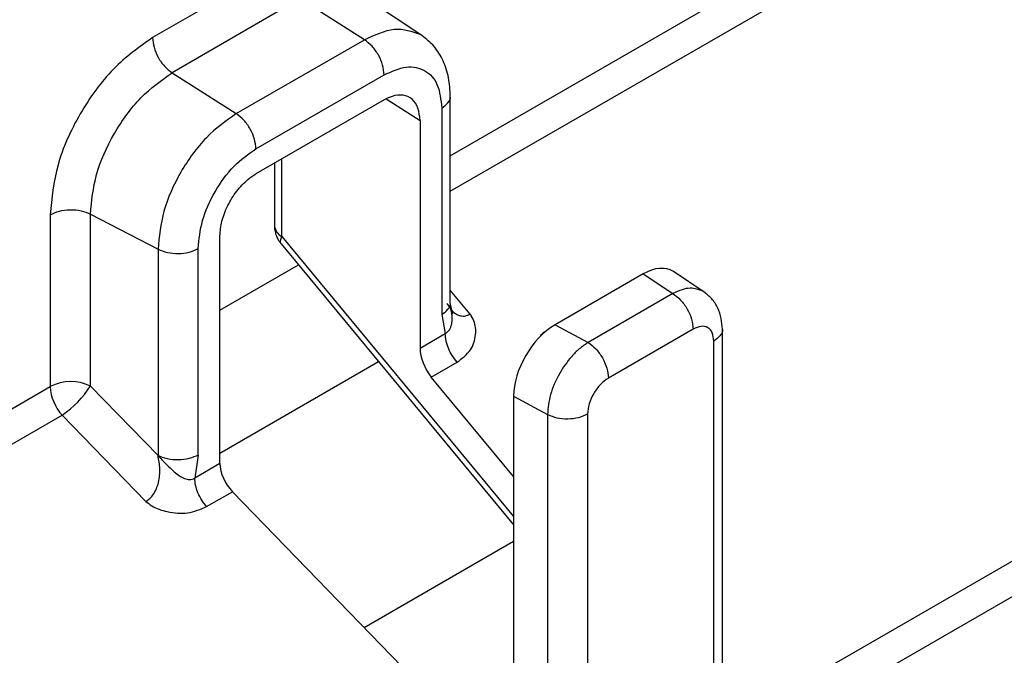
# Model space of a CAD drawing. Units: millimetres. Extents: x -2369 to 4231, y -2344 to 860.
# Drawn here: x 1881 to 1915, y -2217 to -2195 of the extents above; entities that cross this region are included whole.
import ezdxf

# ---------------------------------------------------------------- set-up
doc = ezdxf.new("R2010")
doc.units = ezdxf.units.MM

msp = doc.modelspace()

# ---------------------------------------------------------------- linework, layer by layer
at = {"color": 7, "linetype": 'Continuous', "lineweight": 25}
for p, q in [((1896.098, -2199.69), (1938.266, -2175.347)), ((1896.098, -2200.902), (1938.664, -2176.329)), ((1952.452, -2192.128), (1905.405, -2219.287)), ((1905.112, -2220.668), (1952.856, -2193.105)), ((1889.66, -2193.482), (1885.913, -2195.645)), ((1895.126, -2195.572), (1892.914, -2194.098)), ((1893.162, -2195.717), (1890.92, -2194.286)), ((1890.33, -2194.684), (1886.583, -2196.847)), ((1888.779, -2198.247), (1893.162, -2195.717)), ((1886.583, -2196.847), (1888.779, -2198.247)), ((1889.449, -2199.45), (1893.832, -2196.919)), ((1893.832, -2197.777), (1889.449, -2200.308)), ((1893.906, -2197.744), (1895.062, -2198.485)), ((1896.098, -2204.716), (1896.098, -2197.648)), ((1895.805, -2198.056), (1895.805, -2205.124)), ((1895.062, -2198.485), (1895.062, -2206.274)), ((1890.08, -2199.944), (1890.08, -2202.065)), ((1890.336, -2202.451), (1890.336, -2199.795)), ((1882.413, -2201.705), (1882.413, -2207.591)), ((1883.789, -2201.684), (1886.1, -2202.885)), ((1883.789, -2207.57), (1883.789, -2201.684)), ((1888.219, -2210.225), (1888.219, -2202.435)), ((1890.336, -2202.451), (1898.265, -2212.04)), ((1886.1, -2202.885), (1886.1, -2209.953)), ((1887.476, -2209.932), (1887.476, -2202.864)), ((1890.309, -2202.702), (1898.265, -2212.325)), ((1888.219, -2204.969), (1890.902, -2203.42)), ((1902.693, -2203.733), (1899.68, -2205.472)), ((1902.693, -2203.733), (1903.709, -2204.407)), ((1904.818, -2204.377), (1903.729, -2203.656)), ((1896.782, -2205.111), (1896.098, -2204.284)), ((1903.709, -2204.407), (1900.809, -2206.081)), ((1896.132, -2204.94), (1895.987, -2204.742)), ((1896.183, -2205.114), (1896.098, -2204.721)), ((1895.805, -2205.124), (1895.925, -2205.776)), ((1896.782, -2205.111), (1896.785, -2205.114)), ((1899.68, -2205.472), (1900.809, -2206.081)), ((1904.404, -2205.624), (1901.504, -2207.299)), ((1905.405, -2219.682), (1905.405, -2205.624)), ((1895.062, -2206.274), (1895.925, -2205.776)), ((1899.314, -2205.727), (1899.358, -2205.702)), ((1899.323, -2205.732), (1899.314, -2205.727)), ((1905.112, -2220.668), (1905.112, -2206.032)), ((1888.219, -2209.868), (1893.644, -2206.736)), ((1895.449, -2207.263), (1896.333, -2206.752)), ((1898.265, -2210.669), (1895.449, -2207.263)), ((1838.206, -2233.111), (1882.413, -2207.591)), ((1883.789, -2207.57), (1886.1, -2209.953)), ((1898.265, -2207.921), (1899.421, -2208.544)), ((1898.265, -2207.921), (1898.265, -2219.557)), ((1838.206, -2234.322), (1882.821, -2208.566)), ((1882.821, -2208.566), (1885.683, -2211.518)), ((1899.421, -2208.544), (1899.421, -2222.299)), ((1900.797, -2208.523), (1900.797, -2223.159)), ((1887.476, -2209.932), (1887.356, -2210.723)), ((1888.219, -2210.225), (1887.356, -2210.723)), ((1887.764, -2211.699), (1888.649, -2211.188)), ((1888.649, -2211.188), (1897.715, -2220.539)), ((1893.152, -2215.833), (1898.265, -2212.881))]:
    msp.add_line(p, q, dxfattribs=at)
at = {"color": 7, "linetype": 'Continuous', "lineweight": 25, "flags": 128}
msp.add_lwpolyline([(1890.309, -2202.702), (1890.303, -2202.695), (1890.285, -2202.634), (1890.296, -2202.551), (1890.336, -2202.451)], dxfattribs=at)
at = {"color": 7, "linetype": 'Continuous', "lineweight": 25}
for centre, radius, start, end in [((1890.558, -2202.025), 0.48, 184.7184, 242.525), ((1883.122, -2208.967), 1.548, 64.4705, 117.2616), ((1883.964, -2207.515), 1.553, 182.7918, 222.6198), ((1881.003, -2205.832), 3.283, 303.6196, 328.0467)]:
    msp.add_arc(centre, radius, start, end, dxfattribs=at)
for centre, major_axis, ratio, start_param, end_param in [((1902.691, -2205.367), (1.003, 1.733), 0.576854, 6.248288, 7.069263), ((1899.682, -2207.105), (1.002, 1.732), 0.577908, 0.786995, 2.356878), ((1899.315, -2205.972), (0.15, 0.26), 0.578965, 0.786686, 1.549446), ((1895.732, -2206.704), (-0.462, 0.887), 0.546409, 0.809056, 1.94352), ((1888.963, -2210.611), (-0.541, 0.842), 0.606761, 0.75641, 1.890874)]:
    msp.add_ellipse(centre, major_axis=major_axis, ratio=ratio, start_param=start_param, end_param=end_param, dxfattribs=at)
for points, knots in [([(1893.162, -2195.717), (1893.517, -2195.554), (1894.226, -2195.229), (1894.78, -2195.429), (1895.056, -2195.528)], [0, 0, 0, 0, 0.500021, 1, 1, 1, 1]), ([(1885.913, -2195.645), (1885.455, -2195.97), (1884.538, -2196.621), (1883.381, -2198.223), (1882.571, -2200.025), (1882.466, -2201.145), (1882.413, -2201.705)], [0, 0, 0, 0, 0.24999, 0.499977, 0.749988, 1, 1, 1, 1]), ([(1896.098, -2197.648), (1896.086, -2197.434), (1896.062, -2197.002), (1895.866, -2196.424), (1895.564, -2195.92), (1895.273, -2195.688), (1895.126, -2195.572)], [0, 0, 0, 0, 0.242084, 0.490695, 0.743967, 1, 1, 1, 1]), ([(1883.789, -2201.684), (1883.831, -2201.237), (1883.915, -2200.344), (1884.562, -2198.905), (1885.485, -2197.626), (1886.217, -2197.107), (1886.583, -2196.847)], [0, 0, 0, 0, 0.249983, 0.499966, 0.749958, 1, 1, 1, 1]), ([(1893.832, -2196.919), (1894.091, -2196.804), (1894.608, -2196.574), (1895.26, -2196.724), (1895.716, -2197.212), (1895.775, -2197.775), (1895.805, -2198.056)], [0, 0, 0, 0, 0.250108, 0.500074, 0.750024, 1, 1, 1, 1]), ([(1895.062, -2198.485), (1895.048, -2198.334), (1895.021, -2198.031), (1894.81, -2197.729), (1894.499, -2197.588), (1894.153, -2197.617), (1893.924, -2197.731), (1893.832, -2197.777)], [0, 0, 0, 0, 0.214143, 0.428314, 0.6426, 0.857247, 1, 1, 1, 1]), ([(1895.805, -2198.056), (1895.882, -2197.999), (1896.035, -2197.885), (1896.118, -2197.73), (1896.095, -2197.653), (1896.093, -2197.648)], [0, 0, 0, 0, 0.483308, 0.966615, 1, 1, 1, 1]), ([(1888.779, -2198.247), (1888.428, -2198.496), (1887.726, -2198.994), (1886.84, -2200.22), (1886.221, -2201.6), (1886.14, -2202.457), (1886.1, -2202.885)], [0, 0, 0, 0, 0.249998, 0.500014, 0.750042, 1, 1, 1, 1]), ([(1887.476, -2202.864), (1887.506, -2202.549), (1887.565, -2201.918), (1888.021, -2200.902), (1888.673, -2200), (1889.19, -2199.633), (1889.449, -2199.45)], [0, 0, 0, 0, 0.249898, 0.499871, 0.749906, 1, 1, 1, 1]), ([(1888.219, -2202.435), (1888.233, -2202.268), (1888.26, -2201.935), (1888.471, -2201.388), (1888.782, -2200.888), (1889.128, -2200.518), (1889.357, -2200.368), (1889.449, -2200.308)], [0, 0, 0, 0, 0.214144, 0.428317, 0.642605, 0.857253, 1, 1, 1, 1]), ([(1890.083, -2202.065), (1890.082, -2202.076), (1890.076, -2202.133), (1890.091, -2202.222), (1890.111, -2202.318), (1890.131, -2202.381), (1890.146, -2202.424), (1890.158, -2202.454), (1890.167, -2202.474), (1890.174, -2202.488), (1890.179, -2202.499), (1890.182, -2202.506), (1890.186, -2202.513), (1890.189, -2202.519), (1890.191, -2202.523)], [0, 0, 0, 0, 0.06964, 0.364691, 0.558664, 0.690705, 0.782274, 0.84639, 0.891504, 0.923325, 0.945798, 0.961679, 0.972905, 1, 1, 1, 1]), ([(1890.191, -2202.523), (1890.192, -2202.525), (1890.203, -2202.547), (1890.235, -2202.602), (1890.272, -2202.661), (1890.306, -2202.696), (1890.312, -2202.702)], [0, 0, 0, 0, 0.042595, 0.335519, 0.881231, 1, 1, 1, 1]), ([(1904.731, -2204.321), (1904.595, -2204.272), (1904.383, -2204.195), (1904.019, -2204.26), (1903.815, -2204.357), (1903.709, -2204.407)], [0, 0, 0, 0, 0.460995, 0.720989, 1, 1, 1, 1]), ([(1905.404, -2205.624), (1905.397, -2205.499), (1905.381, -2205.244), (1905.254, -2204.889), (1905.055, -2204.571), (1904.864, -2204.42), (1904.767, -2204.344)], [0, 0, 0, 0, 0.236388, 0.483702, 0.739268, 1, 1, 1, 1]), ([(1895.805, -2205.124), (1895.882, -2205.067), (1896.035, -2204.952), (1896.118, -2204.797), (1896.095, -2204.721), (1896.093, -2204.716)], [0, 0, 0, 0, 0.483489, 0.966978, 1, 1, 1, 1]), ([(1896.146, -2205.055), (1896.145, -2205.049), (1896.138, -2204.969), (1896.104, -2204.893), (1896.072, -2204.824)], [0, 0, 0, 0, 0.074301, 1, 1, 1, 1]), ([(1896.782, -2205.111), (1896.736, -2205.135), (1896.643, -2205.184), (1896.493, -2205.192), (1896.345, -2205.146), (1896.215, -2205.068), (1896.155, -2204.977), (1896.132, -2204.94)], [0, 0, 0, 0, 0.194157, 0.395893, 0.611318, 0.845468, 1, 1, 1, 1]), ([(1895.925, -2205.776), (1895.951, -2205.759), (1896.004, -2205.724), (1896.089, -2205.62), (1896.153, -2205.461), (1896.173, -2205.255), (1896.155, -2205.122), (1896.146, -2205.055)], [0, 0, 0, 0, 0.131829, 0.263102, 0.524013, 0.762137, 1, 1, 1, 1]), ([(1896.333, -2206.752), (1896.502, -2206.624), (1896.824, -2206.379), (1896.99, -2205.856), (1896.961, -2205.415), (1896.828, -2205.189), (1896.785, -2205.114)], [0, 0, 0, 0, 0.333809, 0.637162, 0.880461, 1, 1, 1, 1]), ([(1905.112, -2206.032), (1905.101, -2205.931), (1905.08, -2205.729), (1904.916, -2205.554), (1904.682, -2205.501), (1904.497, -2205.583), (1904.404, -2205.624)], [0, 0, 0, 0, 0.249949, 0.499868, 0.749893, 1, 1, 1, 1]), ([(1905.4, -2205.624), (1905.401, -2205.629), (1905.425, -2205.705), (1905.342, -2205.86), (1905.188, -2205.975), (1905.112, -2206.032)], [0, 0, 0, 0, 0.033403, 0.516702, 1, 1, 1, 1]), ([(1900.809, -2206.081), (1900.709, -2206.15), (1900.515, -2206.282), (1900.171, -2206.63), (1899.801, -2207.152), (1899.487, -2207.869), (1899.443, -2208.319), (1899.421, -2208.544)], [0, 0, 0, 0, 0.139705, 0.269885, 0.500697, 0.751531, 1, 1, 1, 1]), ([(1901.504, -2207.299), (1901.412, -2207.364), (1901.226, -2207.496), (1900.992, -2207.819), (1900.829, -2208.184), (1900.807, -2208.41), (1900.797, -2208.523)], [0, 0, 0, 0, 0.250123, 0.500115, 0.750069, 1, 1, 1, 1]), ([(1885.683, -2211.518), (1885.73, -2211.488), (1885.826, -2211.429), (1885.949, -2211.278), (1886.052, -2211.089), (1886.145, -2210.796), (1886.184, -2210.395), (1886.128, -2210.102), (1886.1, -2209.953)], [0, 0, 0, 0, 0.108814, 0.221883, 0.34263, 0.473876, 0.732218, 1, 1, 1, 1]), ([(1886.1, -2209.953), (1886.145, -2209.999), (1886.195, -2210.05), (1886.255, -2210.113), (1886.299, -2210.159), (1886.433, -2210.296), (1886.613, -2210.477), (1886.826, -2210.646), (1887.003, -2210.746), (1887.153, -2210.779), (1887.272, -2210.764), (1887.328, -2210.737), (1887.356, -2210.723)], [0, 0, 0, 0, 0.11653, 0.129975, 0.153657, 0.231207, 0.469805, 0.608011, 0.734506, 0.865034, 0.930889, 1, 1, 1, 1]), ([(1885.683, -2211.518), (1885.749, -2211.57), (1885.963, -2211.74), (1886.469, -2211.908), (1887.152, -2211.958), (1887.554, -2211.788), (1887.764, -2211.699)], [0, 0, 0, 0, 0.106938, 0.350166, 0.658829, 1, 1, 1, 1])]:
    msp.add_open_spline(points, degree=3, knots=knots, dxfattribs=at)
for points in [[(1885.913, -2195.645), (1885.923, -2195.754), (1885.943, -2195.972), (1886.096, -2196.325), (1886.317, -2196.642), (1886.494, -2196.779), (1886.583, -2196.847)], [(1893.832, -2196.919), (1893.822, -2196.81), (1893.803, -2196.591), (1893.649, -2196.239), (1893.429, -2195.921), (1893.251, -2195.785), (1893.162, -2195.717)], [(1889.449, -2199.45), (1889.439, -2199.34), (1889.419, -2199.122), (1889.266, -2198.77), (1889.045, -2198.452), (1888.868, -2198.315), (1888.779, -2198.247)], [(1882.413, -2201.705), (1882.513, -2201.659), (1882.712, -2201.567), (1883.093, -2201.524), (1883.479, -2201.556), (1883.686, -2201.641), (1883.789, -2201.684)], [(1886.1, -2202.885), (1886.203, -2202.928), (1886.41, -2203.014), (1886.796, -2203.046), (1887.178, -2203.002), (1887.376, -2202.91), (1887.476, -2202.864)], [(1903.709, -2204.407), (1903.801, -2204.474), (1903.984, -2204.607), (1904.213, -2204.929), (1904.373, -2205.289), (1904.394, -2205.513), (1904.404, -2205.624)], [(1896.333, -2206.752), (1896.275, -2206.68), (1896.158, -2206.536), (1896.029, -2206.28), (1895.941, -2206.018), (1895.93, -2205.857), (1895.925, -2205.776)], [(1900.809, -2206.081), (1900.901, -2206.148), (1901.084, -2206.281), (1901.313, -2206.603), (1901.473, -2206.963), (1901.494, -2207.187), (1901.504, -2207.299)], [(1899.421, -2208.544), (1899.524, -2208.587), (1899.731, -2208.672), (1900.116, -2208.704), (1900.498, -2208.661), (1900.697, -2208.569), (1900.797, -2208.523)], [(1887.476, -2209.932), (1887.376, -2209.978), (1887.178, -2210.07), (1886.796, -2210.113), (1886.41, -2210.082), (1886.203, -2209.996), (1886.1, -2209.953)], [(1887.764, -2211.699), (1887.706, -2211.627), (1887.59, -2211.482), (1887.46, -2211.227), (1887.373, -2210.964), (1887.362, -2210.803), (1887.356, -2210.723)]]:
    msp.add_open_spline(points, degree=3, dxfattribs=at)

doc.saveas('drawing.dxf')
